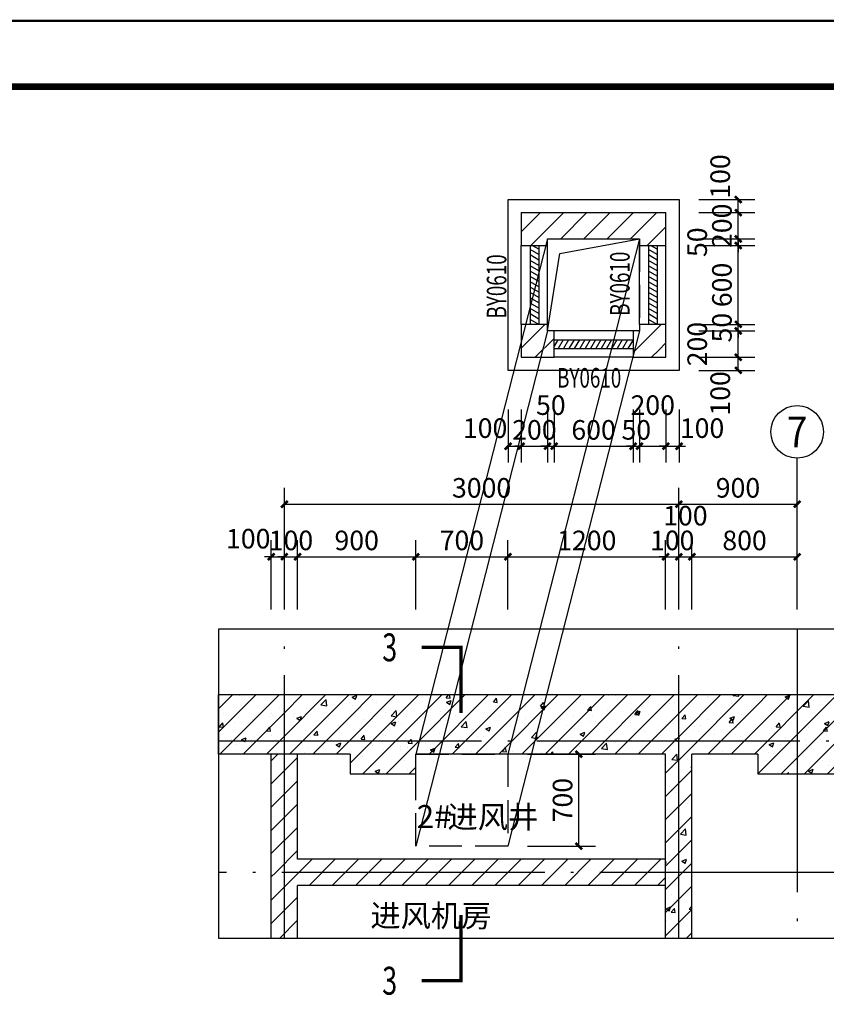
# Model space of a CAD drawing. Extents: x -425940 to 655905, y -75268 to 294065.
# Drawn here: x 526076 to 532211, y 117872 to 125362 of the extents above; entities that cross this region are included whole.
import ezdxf
from ezdxf.enums import TextEntityAlignment as Align

# ---------------------------------------------------------------- set-up
doc = ezdxf.new("R2010")
doc.units = 0
doc.header["$LTSCALE"] = 1000
doc.header["$MEASUREMENT"] = 0
doc.linetypes.add('DASH', pattern=[0.35, 0.25, -0.1])
doc.linetypes.add('DOTE', pattern=[2.42, 2, -0.2, 0.02, -0.2])
for name, color, linetype in [('AXIS_TEXT', 7, 'Continuous'), ('DOTE', 8, 'Continuous'), ('J-尺寸', 93, 'Continuous'), ('J-影线', 252, 'Continuous'), ('J-柱子', 2, 'Continuous'), ('J-符号', 3, 'Continuous'), ('J-说明', 7, 'Continuous'), ('J-轴标', 3, 'Continuous'), ('J-轴网', 251, 'DOTE'), ('J-轴网-文字', 7, 'Continuous'), ('PUB_DIM', 3, 'Continuous'), ('PUB_HATCH', 8, 'Continuous'), ('PUB_TEXT', 7, 'Continuous'), ('WALL', 2, 'Continuous'), ('WINDOW', 4, 'Continuous'), ('WINDOW_TEXT', 7, 'Continuous')]:
    doc.layers.add(name, color=color, linetype=linetype)
doc.styles.add('_TCH_AXIS', font='COMPLEX', dxfattribs={"bigfont": 'GBCBIG'})
doc.styles.add('_TCH_DIM_T3', font='SIMPLEX', dxfattribs={"width": 0.705882, "bigfont": 'GBCBIG'})
doc.styles.add('_TCH_LABEL', font='COMPLEX', dxfattribs={"bigfont": 'GBCBIG'})
doc.styles.add('_TCH_WINDOW', font='SIMPLEX', dxfattribs={"height": 3.5, "bigfont": 'GBCBIG'})
doc.styles.add('COMPLEX', font='COMPLEX')
doc.styles.get("Standard").update_dxf_attribs({"font": 'gbenor.shx', "bigfont": 'gbcbig.shx'})
doc.dimstyles.new('_TCH_ARCH&&50', dxfattribs={"dimtxt": 148.75, "dimasz": 50, "dimexe": 125, "dimexo": 150, "dimgap": 50, "dimtad": 1, "dimdec": 0, "dimzin": 0, "dimdsep": 46, "dimtxsty": '_TCH_DIM_T3', "dimblk": 'ARCHTICK', "dimcen": 0.09, "dimclrt": 7, "dimazin": 2, "dimtfac": 1, "dimtdec": 0, "dimtix": 1, "dimtmove": 2, "dimatfit": 3, "dimfxl": 1, "dimtolj": 1, "dimtzin": 0, "dimarcsym": 0})
pattern_1 = [(45, (0, 89.76), (-88.388383, 88.388383), [])]
pattern_2 = [(45, (0, 0), (-88.388348, 88.388348), []), (50, (0, 0), (358.63009, -31.37607), [37.5, -412.5]), (355, (0, 0), (-69.37567, 376.09607), [30, -330]), (100.4514, (29.9, -2.6), (289.2547, 344.71977), [31.8701, -350.57106]), (46.1842, (0, 100), (533.62052, -82.7595), [56.25, -618.75]), (96.6356, (44.47, 93.1), (467.33135, 487.05894), [47.80514, -525.8565]), (351.1842, (0, 100), (467.331, 487.0593), [45, -495]), (21, (50, 75), (298.45353, -201.30945), [37.5, -412.5]), (326, (50, 75), (121.65767, 362.57502), [30, -330]), (71.4514, (74.87, 58.22), (420.11131, 161.26525), [31.8701, -350.57106]), (37.5, (0, 0), (6.079928, 166.446927), [0, -326, 0, -335, 0, -331.25]), (7.5, (0, 0), (131.53477, 197.205856), [0, -191, 0, -318.5, 0, -126.25]), (327.5, (-111.5, 0), (266.911218, -11.277436), [0, -125, 0, -390, 0, -517.5]), (317.5, (-161.5, 0), (291.59308, 50.05249), [0, -162.5, 0, -259, 0, -367.5])]

# ---------------------------------------------------------------- blocks, each defined once
blk = doc.blocks.new('_ArchTick')
at = {"color": 0, "linetype": 'ByBlock', "const_width": 0.4}
blk.add_lwpolyline([(-0.5, -0.5), (0.5, 0.5)], dxfattribs=at)
blk = doc.blocks.new('*D460')
at = {"layer": 'Defpoints', "color": 0, "transparency": 16777216}
for p in [(529791, 122547.1), (529891, 122547.1), (529891, 122117.2)]:
    blk.add_point(p, dxfattribs=at)
at = {"layer": 'PUB_DIM', "color": 0, "lineweight": -2, "transparency": 16777216}
for p, q in [((529791, 122397.1), (529791, 121992.2)), ((529891, 122397.1), (529891, 121992.2)), ((529791, 122117.2), (529891, 122117.2))]:
    blk.add_line(p, q, dxfattribs=at)
at = {"layer": 'PUB_DIM', "color": 0, "lineweight": -2, "transparency": 16777216, "xscale": 50, "yscale": 50, "zscale": 50, "rotation": 180}
blk.add_blockref('_ArchTick', (529791, 122117.2), dxfattribs=at)
at = {"layer": 'PUB_DIM', "color": 0, "lineweight": -2, "transparency": 16777216, "xscale": 50, "yscale": 50, "zscale": 50}
blk.add_blockref('_ArchTick', (529891, 122117.2), dxfattribs=at)
at = {"layer": 'PUB_DIM', "color": 7, "transparency": 16777216, "insert": (529616, 122254.7), "char_height": 148.75, "attachment_point": 5, "style": '_TCH_DIM_T3'}
blk.add_mtext('\\A1;100', dxfattribs=at)
blk = doc.blocks.new('*D461')
at = {"layer": 'Defpoints', "color": 0, "transparency": 16777216}
for p in [(529891, 122547.1), (530091, 122547.1), (530091, 122117.2)]:
    blk.add_point(p, dxfattribs=at)
at = {"layer": 'PUB_DIM', "color": 0, "lineweight": -2, "transparency": 16777216}
for p, q in [((529891, 122397.1), (529891, 121992.2)), ((530091, 122397.1), (530091, 121992.2)), ((529891, 122117.2), (529841, 122117.2)), ((529891, 122117.2), (530091, 122117.2)), ((530091, 122117.2), (530141, 122117.2))]:
    blk.add_line(p, q, dxfattribs=at)
at = {"layer": 'PUB_DIM', "color": 0, "lineweight": -2, "transparency": 16777216, "xscale": 50, "yscale": 50, "zscale": 50}
blk.add_blockref('_ArchTick', (529891, 122117.2), dxfattribs=at)
at = {"layer": 'PUB_DIM', "color": 0, "lineweight": -2, "transparency": 16777216, "xscale": 50, "yscale": 50, "zscale": 50, "rotation": 180}
blk.add_blockref('_ArchTick', (530091, 122117.2), dxfattribs=at)
at = {"layer": 'PUB_DIM', "color": 7, "transparency": 16777216, "insert": (529991, 122241.6), "char_height": 148.75, "attachment_point": 5, "style": '_TCH_DIM_T3'}
blk.add_mtext('\\A1;200', dxfattribs=at)
blk = doc.blocks.new('*D462')
at = {"layer": 'Defpoints', "color": 0, "transparency": 16777216}
for p in [(530091, 122547.1), (530141, 122547.1), (530141, 122117.2)]:
    blk.add_point(p, dxfattribs=at)
at = {"layer": 'PUB_DIM', "color": 0, "lineweight": -2, "transparency": 16777216}
for p, q in [((530091, 122397.1), (530091, 121992.2)), ((530141, 122397.1), (530141, 121992.2)), ((530091, 122117.2), (530041, 122117.2)), ((530091, 122117.2), (530141, 122117.2)), ((530141, 122117.2), (530191, 122117.2))]:
    blk.add_line(p, q, dxfattribs=at)
at = {"layer": 'PUB_DIM', "color": 0, "lineweight": -2, "transparency": 16777216, "xscale": 50, "yscale": 50, "zscale": 50}
blk.add_blockref('_ArchTick', (530091, 122117.2), dxfattribs=at)
at = {"layer": 'PUB_DIM', "color": 0, "lineweight": -2, "transparency": 16777216, "xscale": 50, "yscale": 50, "zscale": 50, "rotation": 180}
blk.add_blockref('_ArchTick', (530141, 122117.2), dxfattribs=at)
at = {"layer": 'PUB_DIM', "color": 7, "transparency": 16777216, "insert": (530116, 122429.7), "char_height": 148.75, "attachment_point": 5, "style": '_TCH_DIM_T3'}
blk.add_mtext('\\A1;50', dxfattribs=at)
blk = doc.blocks.new('*D463')
at = {"layer": 'Defpoints', "color": 0, "transparency": 16777216}
for p in [(530141, 122547.1), (530741, 122547.1), (530741, 122117.2)]:
    blk.add_point(p, dxfattribs=at)
at = {"layer": 'PUB_DIM', "color": 0, "lineweight": -2, "transparency": 16777216}
for p, q in [((530141, 122397.1), (530141, 121992.2)), ((530741, 122397.1), (530741, 121992.2)), ((530141, 122117.2), (530741, 122117.2))]:
    blk.add_line(p, q, dxfattribs=at)
at = {"layer": 'PUB_DIM', "color": 0, "lineweight": -2, "transparency": 16777216, "xscale": 50, "yscale": 50, "zscale": 50, "rotation": 180}
blk.add_blockref('_ArchTick', (530141, 122117.2), dxfattribs=at)
at = {"layer": 'PUB_DIM', "color": 0, "lineweight": -2, "transparency": 16777216, "xscale": 50, "yscale": 50, "zscale": 50}
blk.add_blockref('_ArchTick', (530741, 122117.2), dxfattribs=at)
at = {"layer": 'PUB_DIM', "color": 7, "transparency": 16777216, "insert": (530441, 122241.6), "char_height": 148.75, "attachment_point": 5, "style": '_TCH_DIM_T3'}
blk.add_mtext('\\A1;600', dxfattribs=at)
blk = doc.blocks.new('*D464')
at = {"layer": 'Defpoints', "color": 0, "transparency": 16777216}
for p in [(530741, 122547.1), (530791, 122547.1), (530791, 122117.2)]:
    blk.add_point(p, dxfattribs=at)
at = {"layer": 'PUB_DIM', "color": 0, "lineweight": -2, "transparency": 16777216}
for p, q in [((530741, 122397.1), (530741, 121992.2)), ((530791, 122397.1), (530791, 121992.2)), ((530741, 122117.2), (530691, 122117.2)), ((530741, 122117.2), (530791, 122117.2)), ((530791, 122117.2), (530841, 122117.2))]:
    blk.add_line(p, q, dxfattribs=at)
at = {"layer": 'PUB_DIM', "color": 0, "lineweight": -2, "transparency": 16777216, "xscale": 50, "yscale": 50, "zscale": 50}
blk.add_blockref('_ArchTick', (530741, 122117.2), dxfattribs=at)
at = {"layer": 'PUB_DIM', "color": 0, "lineweight": -2, "transparency": 16777216, "xscale": 50, "yscale": 50, "zscale": 50, "rotation": 180}
blk.add_blockref('_ArchTick', (530791, 122117.2), dxfattribs=at)
at = {"layer": 'PUB_DIM', "color": 7, "transparency": 16777216, "insert": (530766, 122241.6), "char_height": 148.75, "attachment_point": 5, "style": '_TCH_DIM_T3'}
blk.add_mtext('\\A1;50', dxfattribs=at)
blk = doc.blocks.new('*D465')
at = {"layer": 'Defpoints', "color": 0, "transparency": 16777216}
for p in [(530791, 122547.1), (530991, 122547.1), (530991, 122117.2)]:
    blk.add_point(p, dxfattribs=at)
at = {"layer": 'PUB_DIM', "color": 0, "lineweight": -2, "transparency": 16777216}
for p, q in [((530791, 122397.1), (530791, 121992.2)), ((530991, 122397.1), (530991, 121992.2)), ((530791, 122117.2), (530991, 122117.2))]:
    blk.add_line(p, q, dxfattribs=at)
at = {"layer": 'PUB_DIM', "color": 0, "lineweight": -2, "transparency": 16777216, "xscale": 50, "yscale": 50, "zscale": 50, "rotation": 180}
blk.add_blockref('_ArchTick', (530791, 122117.2), dxfattribs=at)
at = {"layer": 'PUB_DIM', "color": 0, "lineweight": -2, "transparency": 16777216, "xscale": 50, "yscale": 50, "zscale": 50}
blk.add_blockref('_ArchTick', (530991, 122117.2), dxfattribs=at)
at = {"layer": 'PUB_DIM', "color": 7, "transparency": 16777216, "insert": (530891, 122429.7), "char_height": 148.75, "attachment_point": 5, "style": '_TCH_DIM_T3'}
blk.add_mtext('\\A1;200', dxfattribs=at)
blk = doc.blocks.new('*D466')
at = {"layer": 'Defpoints', "color": 0, "transparency": 16777216}
for p in [(530991, 122547.1), (531091, 122547.1), (531091, 122117.2)]:
    blk.add_point(p, dxfattribs=at)
at = {"layer": 'PUB_DIM', "color": 0, "lineweight": -2, "transparency": 16777216}
for p, q in [((530991, 122397.1), (530991, 121992.2)), ((531091, 122397.1), (531091, 121992.2)), ((530991, 122117.2), (530941, 122117.2)), ((530991, 122117.2), (531091, 122117.2)), ((531091, 122117.2), (531141, 122117.2))]:
    blk.add_line(p, q, dxfattribs=at)
at = {"layer": 'PUB_DIM', "color": 0, "lineweight": -2, "transparency": 16777216, "xscale": 50, "yscale": 50, "zscale": 50}
blk.add_blockref('_ArchTick', (530991, 122117.2), dxfattribs=at)
at = {"layer": 'PUB_DIM', "color": 0, "lineweight": -2, "transparency": 16777216, "xscale": 50, "yscale": 50, "zscale": 50, "rotation": 180}
blk.add_blockref('_ArchTick', (531091, 122117.2), dxfattribs=at)
at = {"layer": 'PUB_DIM', "color": 7, "transparency": 16777216, "insert": (531266, 122254.7), "char_height": 148.75, "attachment_point": 5, "style": '_TCH_DIM_T3'}
blk.add_mtext('\\A1;100', dxfattribs=at)
blk = doc.blocks.new('*D467')
at = {"layer": 'Defpoints', "color": 0, "transparency": 16777216}
for p in [(531091, 123994), (531541.6, 123994), (531091, 123894)]:
    blk.add_point(p, dxfattribs=at)
at = {"layer": 'PUB_DIM', "color": 0, "lineweight": -2, "transparency": 16777216}
for p, q in [((531241, 123994), (531666.6, 123994)), ((531541.6, 123894), (531541.6, 123994)), ((531241, 123894), (531666.6, 123894))]:
    blk.add_line(p, q, dxfattribs=at)
at = {"layer": 'PUB_DIM', "color": 0, "lineweight": -2, "transparency": 16777216, "xscale": 50, "yscale": 50, "zscale": 50}
for p, rotation in [((531541.6, 123994), 90), ((531541.6, 123894), 270)]:
    blk.add_blockref('_ArchTick', p, dxfattribs=dict(at, rotation=rotation))
at = {"layer": 'PUB_DIM', "color": 7, "transparency": 16777216, "insert": (531404.1, 124169), "char_height": 148.75, "attachment_point": 5, "rotation": 90, "style": '_TCH_DIM_T3'}
blk.add_mtext('\\A1;100', dxfattribs=at)
blk = doc.blocks.new('*D468')
at = {"layer": 'Defpoints', "color": 0, "transparency": 16777216}
for p in [(531091, 123894), (531541.6, 123894), (531091, 123694)]:
    blk.add_point(p, dxfattribs=at)
at = {"layer": 'PUB_DIM', "color": 0, "lineweight": -2, "transparency": 16777216}
for p, q in [((531241, 123894), (531666.6, 123894)), ((531541.6, 123894), (531541.6, 123944)), ((531541.6, 123694), (531541.6, 123894)), ((531241, 123694), (531666.6, 123694)), ((531541.6, 123694), (531541.6, 123644))]:
    blk.add_line(p, q, dxfattribs=at)
at = {"layer": 'PUB_DIM', "color": 0, "lineweight": -2, "transparency": 16777216, "xscale": 50, "yscale": 50, "zscale": 50}
for p, rotation in [((531541.6, 123894), 270), ((531541.6, 123694), 90)]:
    blk.add_blockref('_ArchTick', p, dxfattribs=dict(at, rotation=rotation))
at = {"layer": 'PUB_DIM', "color": 7, "transparency": 16777216, "insert": (531417.2, 123794), "char_height": 148.75, "attachment_point": 5, "rotation": 90, "style": '_TCH_DIM_T3'}
blk.add_mtext('\\A1;200', dxfattribs=at)
blk = doc.blocks.new('*D469')
at = {"layer": 'Defpoints', "color": 0, "transparency": 16777216}
for p in [(531091, 123694), (531541.6, 123694), (531091, 123644)]:
    blk.add_point(p, dxfattribs=at)
at = {"layer": 'PUB_DIM', "color": 0, "lineweight": -2, "transparency": 16777216}
for p, q in [((531541.6, 123694), (531541.6, 123744)), ((531241, 123694), (531666.6, 123694)), ((531541.6, 123644), (531541.6, 123694)), ((531241, 123644), (531666.6, 123644)), ((531541.6, 123644), (531541.6, 123594))]:
    blk.add_line(p, q, dxfattribs=at)
at = {"layer": 'PUB_DIM', "color": 0, "lineweight": -2, "transparency": 16777216, "xscale": 50, "yscale": 50, "zscale": 50}
for p, rotation in [((531541.6, 123694), 270), ((531541.6, 123644), 90)]:
    blk.add_blockref('_ArchTick', p, dxfattribs=dict(at, rotation=rotation))
at = {"layer": 'PUB_DIM', "color": 7, "transparency": 16777216, "insert": (531229.1, 123669), "char_height": 148.75, "attachment_point": 5, "rotation": 90, "style": '_TCH_DIM_T3'}
blk.add_mtext('\\A1;50', dxfattribs=at)
blk = doc.blocks.new('*D470')
at = {"layer": 'Defpoints', "color": 0, "transparency": 16777216}
for p in [(531091, 123644), (531541.6, 123644), (531091, 123044)]:
    blk.add_point(p, dxfattribs=at)
at = {"layer": 'PUB_DIM', "color": 0, "lineweight": -2, "transparency": 16777216}
for p, q in [((531241, 123644), (531666.6, 123644)), ((531541.6, 123044), (531541.6, 123644)), ((531241, 123044), (531666.6, 123044))]:
    blk.add_line(p, q, dxfattribs=at)
at = {"layer": 'PUB_DIM', "color": 0, "lineweight": -2, "transparency": 16777216, "xscale": 50, "yscale": 50, "zscale": 50}
for p, rotation in [((531541.6, 123644), 90), ((531541.6, 123044), 270)]:
    blk.add_blockref('_ArchTick', p, dxfattribs=dict(at, rotation=rotation))
at = {"layer": 'PUB_DIM', "color": 7, "transparency": 16777216, "insert": (531417.2, 123344), "char_height": 148.75, "attachment_point": 5, "rotation": 90, "style": '_TCH_DIM_T3'}
blk.add_mtext('\\A1;600', dxfattribs=at)
blk = doc.blocks.new('*D471')
at = {"layer": 'Defpoints', "color": 0, "transparency": 16777216}
for p in [(531091, 123044), (531091, 122994), (531541.6, 123044)]:
    blk.add_point(p, dxfattribs=at)
at = {"layer": 'PUB_DIM', "color": 0, "lineweight": -2, "transparency": 16777216}
for p, q in [((531541.6, 123044), (531541.6, 123094)), ((531241, 123044), (531666.6, 123044)), ((531241, 122994), (531666.6, 122994)), ((531541.6, 122994), (531541.6, 123044)), ((531541.6, 122994), (531541.6, 122944))]:
    blk.add_line(p, q, dxfattribs=at)
at = {"layer": 'PUB_DIM', "color": 0, "lineweight": -2, "transparency": 16777216, "xscale": 50, "yscale": 50, "zscale": 50}
for p, rotation in [((531541.6, 123044), 270), ((531541.6, 122994), 90)]:
    blk.add_blockref('_ArchTick', p, dxfattribs=dict(at, rotation=rotation))
at = {"layer": 'PUB_DIM', "color": 7, "transparency": 16777216, "insert": (531417.2, 123019), "char_height": 148.75, "attachment_point": 5, "rotation": 90, "style": '_TCH_DIM_T3'}
blk.add_mtext('\\A1;50', dxfattribs=at)
blk = doc.blocks.new('*D472')
at = {"layer": 'Defpoints', "color": 0, "transparency": 16777216}
for p in [(531091, 122994), (531541.6, 122994), (531091, 122794)]:
    blk.add_point(p, dxfattribs=at)
at = {"layer": 'PUB_DIM', "color": 0, "lineweight": -2, "transparency": 16777216}
for p, q in [((531241, 122994), (531666.6, 122994)), ((531541.6, 122794), (531541.6, 122994)), ((531241, 122794), (531666.6, 122794))]:
    blk.add_line(p, q, dxfattribs=at)
at = {"layer": 'PUB_DIM', "color": 0, "lineweight": -2, "transparency": 16777216, "xscale": 50, "yscale": 50, "zscale": 50}
for p, rotation in [((531541.6, 122994), 90), ((531541.6, 122794), 270)]:
    blk.add_blockref('_ArchTick', p, dxfattribs=dict(at, rotation=rotation))
at = {"layer": 'PUB_DIM', "color": 7, "transparency": 16777216, "insert": (531229.1, 122894), "char_height": 148.75, "attachment_point": 5, "rotation": 90, "style": '_TCH_DIM_T3'}
blk.add_mtext('\\A1;200', dxfattribs=at)
blk = doc.blocks.new('*D473')
at = {"layer": 'Defpoints', "color": 0, "transparency": 16777216}
for p in [(531091, 122794), (531541.6, 122794), (531091, 122694)]:
    blk.add_point(p, dxfattribs=at)
at = {"layer": 'PUB_DIM', "color": 0, "lineweight": -2, "transparency": 16777216}
for p, q in [((531241, 122794), (531666.6, 122794)), ((531541.6, 122694), (531541.6, 122794)), ((531241, 122694), (531666.6, 122694))]:
    blk.add_line(p, q, dxfattribs=at)
at = {"layer": 'PUB_DIM', "color": 0, "lineweight": -2, "transparency": 16777216, "xscale": 50, "yscale": 50, "zscale": 50}
for p, rotation in [((531541.6, 122794), 90), ((531541.6, 122694), 270)]:
    blk.add_blockref('_ArchTick', p, dxfattribs=dict(at, rotation=rotation))
at = {"layer": 'PUB_DIM', "color": 7, "transparency": 16777216, "insert": (531404.1, 122519), "char_height": 148.75, "attachment_point": 5, "rotation": 90, "style": '_TCH_DIM_T3'}
blk.add_mtext('\\A1;100', dxfattribs=at)
blk = doc.blocks.new('*D474')
at = {"layer": 'Defpoints', "color": 0, "transparency": 16777216}
for p in [(529789.3, 119774.7), (530329.6, 119774.7), (529789.3, 119074.7)]:
    blk.add_point(p, dxfattribs=at)
at = {"layer": 'J-尺寸', "color": 0, "lineweight": -2, "transparency": 16777216}
for p, q in [((529939.3, 119774.7), (530454.6, 119774.7)), ((530329.6, 119074.7), (530329.6, 119774.7)), ((529939.3, 119074.7), (530454.6, 119074.7))]:
    blk.add_line(p, q, dxfattribs=at)
at = {"layer": 'J-尺寸', "color": 0, "lineweight": -2, "transparency": 16777216, "xscale": 50, "yscale": 50, "zscale": 50}
for p, rotation in [((530329.6, 119774.7), 90), ((530329.6, 119074.7), 270)]:
    blk.add_blockref('_ArchTick', p, dxfattribs=dict(at, rotation=rotation))
at = {"layer": 'J-尺寸', "color": 7, "transparency": 16777216, "insert": (530205.2, 119424.7), "char_height": 148.75, "attachment_point": 5, "rotation": 90, "style": '_TCH_DIM_T3'}
blk.add_mtext('\\A1;700', dxfattribs=at)
blk = doc.blocks.new('*D480')
at = {"layer": 'Defpoints', "color": 0, "transparency": 16777216}
for p in [(531089.3, 121676.2), (528089.3, 121124.7), (531089.3, 121124.7)]:
    blk.add_point(p, dxfattribs=at)
at = {"layer": 'J-尺寸', "color": 0, "lineweight": -2, "transparency": 16777216}
for p, q in [((528089.3, 121274.7), (528089.3, 121801.2)), ((531089.3, 121274.7), (531089.3, 121801.2)), ((528089.3, 121676.2), (531089.3, 121676.2))]:
    blk.add_line(p, q, dxfattribs=at)
at = {"layer": 'J-尺寸', "color": 0, "lineweight": -2, "transparency": 16777216, "xscale": 50, "yscale": 50, "zscale": 50, "rotation": 180}
blk.add_blockref('_ArchTick', (528089.3, 121676.2), dxfattribs=at)
at = {"layer": 'J-尺寸', "color": 0, "lineweight": -2, "transparency": 16777216, "xscale": 50, "yscale": 50, "zscale": 50}
blk.add_blockref('_ArchTick', (531089.3, 121676.2), dxfattribs=at)
at = {"layer": 'J-尺寸', "color": 7, "transparency": 16777216, "insert": (529589.3, 121800.5), "char_height": 148.75, "attachment_point": 5, "style": '_TCH_DIM_T3'}
blk.add_mtext('\\A1;3000', dxfattribs=at)
blk = doc.blocks.new('*D481')
at = {"layer": 'Defpoints', "color": 0, "transparency": 16777216}
for p in [(531989.3, 121676.2), (531089.3, 121124.7), (531989.3, 121124.7)]:
    blk.add_point(p, dxfattribs=at)
at = {"layer": 'J-尺寸', "color": 0, "lineweight": -2, "transparency": 16777216}
for p, q in [((531089.3, 121274.7), (531089.3, 121801.2)), ((531989.3, 121274.7), (531989.3, 121801.2)), ((531089.3, 121676.2), (531989.3, 121676.2))]:
    blk.add_line(p, q, dxfattribs=at)
at = {"layer": 'J-尺寸', "color": 0, "lineweight": -2, "transparency": 16777216, "xscale": 50, "yscale": 50, "zscale": 50, "rotation": 180}
blk.add_blockref('_ArchTick', (531089.3, 121676.2), dxfattribs=at)
at = {"layer": 'J-尺寸', "color": 0, "lineweight": -2, "transparency": 16777216, "xscale": 50, "yscale": 50, "zscale": 50}
blk.add_blockref('_ArchTick', (531989.3, 121676.2), dxfattribs=at)
at = {"layer": 'J-尺寸', "color": 7, "transparency": 16777216, "insert": (531539.3, 121800.5), "char_height": 148.75, "attachment_point": 5, "style": '_TCH_DIM_T3'}
blk.add_mtext('\\A1;900', dxfattribs=at)
blk = doc.blocks.new('*D482')
at = {"layer": 'Defpoints', "color": 0, "transparency": 16777216}
for p in [(528089.3, 121276.2), (527989.3, 120724.7), (528089.3, 120724.7)]:
    blk.add_point(p, dxfattribs=at)
at = {"layer": 'J-尺寸', "color": 0, "lineweight": -2, "transparency": 16777216}
for p, q in [((527989.3, 120874.7), (527989.3, 121401.2)), ((528089.3, 120874.7), (528089.3, 121401.2)), ((527989.3, 121276.2), (527939.3, 121276.2)), ((527989.3, 121276.2), (528089.3, 121276.2)), ((528089.3, 121276.2), (528139.3, 121276.2))]:
    blk.add_line(p, q, dxfattribs=at)
at = {"layer": 'J-尺寸', "color": 0, "lineweight": -2, "transparency": 16777216, "xscale": 50, "yscale": 50, "zscale": 50}
blk.add_blockref('_ArchTick', (527989.3, 121276.2), dxfattribs=at)
at = {"layer": 'J-尺寸', "color": 0, "lineweight": -2, "transparency": 16777216, "xscale": 50, "yscale": 50, "zscale": 50, "rotation": 180}
blk.add_blockref('_ArchTick', (528089.3, 121276.2), dxfattribs=at)
at = {"layer": 'J-尺寸', "color": 7, "transparency": 16777216, "insert": (527814.3, 121413.7), "char_height": 148.75, "attachment_point": 5, "style": '_TCH_DIM_T3'}
blk.add_mtext('\\A1;100', dxfattribs=at)
blk = doc.blocks.new('*D483')
at = {"layer": 'Defpoints', "color": 0, "transparency": 16777216}
for p in [(528189.3, 121276.2), (528089.3, 120724.7), (528189.3, 120724.7)]:
    blk.add_point(p, dxfattribs=at)
at = {"layer": 'J-尺寸', "color": 0, "lineweight": -2, "transparency": 16777216}
for p, q in [((528089.3, 120874.7), (528089.3, 121401.2)), ((528189.3, 120874.7), (528189.3, 121401.2)), ((528089.3, 121276.2), (528039.3, 121276.2)), ((528089.3, 121276.2), (528189.3, 121276.2)), ((528189.3, 121276.2), (528239.3, 121276.2))]:
    blk.add_line(p, q, dxfattribs=at)
at = {"layer": 'J-尺寸', "color": 0, "lineweight": -2, "transparency": 16777216, "xscale": 50, "yscale": 50, "zscale": 50}
blk.add_blockref('_ArchTick', (528089.3, 121276.2), dxfattribs=at)
at = {"layer": 'J-尺寸', "color": 0, "lineweight": -2, "transparency": 16777216, "xscale": 50, "yscale": 50, "zscale": 50, "rotation": 180}
blk.add_blockref('_ArchTick', (528189.3, 121276.2), dxfattribs=at)
at = {"layer": 'J-尺寸', "color": 7, "transparency": 16777216, "insert": (528139.3, 121400.5), "char_height": 148.75, "attachment_point": 5, "style": '_TCH_DIM_T3'}
blk.add_mtext('\\A1;100', dxfattribs=at)
blk = doc.blocks.new('*D484')
at = {"layer": 'Defpoints', "color": 0, "transparency": 16777216}
for p in [(529089.3, 121276.2), (528189.3, 120724.7), (529089.3, 120724.7)]:
    blk.add_point(p, dxfattribs=at)
at = {"layer": 'J-尺寸', "color": 0, "lineweight": -2, "transparency": 16777216}
for p, q in [((528189.3, 120874.7), (528189.3, 121401.2)), ((529089.3, 120874.7), (529089.3, 121401.2)), ((528189.3, 121276.2), (529089.3, 121276.2))]:
    blk.add_line(p, q, dxfattribs=at)
at = {"layer": 'J-尺寸', "color": 0, "lineweight": -2, "transparency": 16777216, "xscale": 50, "yscale": 50, "zscale": 50, "rotation": 180}
blk.add_blockref('_ArchTick', (528189.3, 121276.2), dxfattribs=at)
at = {"layer": 'J-尺寸', "color": 0, "lineweight": -2, "transparency": 16777216, "xscale": 50, "yscale": 50, "zscale": 50}
blk.add_blockref('_ArchTick', (529089.3, 121276.2), dxfattribs=at)
at = {"layer": 'J-尺寸', "color": 7, "transparency": 16777216, "insert": (528639.3, 121400.5), "char_height": 148.75, "attachment_point": 5, "style": '_TCH_DIM_T3'}
blk.add_mtext('\\A1;900', dxfattribs=at)
blk = doc.blocks.new('*D485')
at = {"layer": 'Defpoints', "color": 0, "transparency": 16777216}
for p in [(529789.3, 121276.2), (529089.3, 120724.7), (529789.3, 120724.7)]:
    blk.add_point(p, dxfattribs=at)
at = {"layer": 'J-尺寸', "color": 0, "lineweight": -2, "transparency": 16777216}
for p, q in [((529089.3, 120874.7), (529089.3, 121401.2)), ((529789.3, 120874.7), (529789.3, 121401.2)), ((529089.3, 121276.2), (529789.3, 121276.2))]:
    blk.add_line(p, q, dxfattribs=at)
at = {"layer": 'J-尺寸', "color": 0, "lineweight": -2, "transparency": 16777216, "xscale": 50, "yscale": 50, "zscale": 50, "rotation": 180}
blk.add_blockref('_ArchTick', (529089.3, 121276.2), dxfattribs=at)
at = {"layer": 'J-尺寸', "color": 0, "lineweight": -2, "transparency": 16777216, "xscale": 50, "yscale": 50, "zscale": 50}
blk.add_blockref('_ArchTick', (529789.3, 121276.2), dxfattribs=at)
at = {"layer": 'J-尺寸', "color": 7, "transparency": 16777216, "insert": (529439.3, 121400.5), "char_height": 148.75, "attachment_point": 5, "style": '_TCH_DIM_T3'}
blk.add_mtext('\\A1;700', dxfattribs=at)
blk = doc.blocks.new('*D486')
at = {"layer": 'Defpoints', "color": 0, "transparency": 16777216}
for p in [(530989.3, 121276.2), (529789.3, 120724.7), (530989.3, 120724.7)]:
    blk.add_point(p, dxfattribs=at)
at = {"layer": 'J-尺寸', "color": 0, "lineweight": -2, "transparency": 16777216}
for p, q in [((529789.3, 120874.7), (529789.3, 121401.2)), ((530989.3, 120874.7), (530989.3, 121401.2)), ((529789.3, 121276.2), (530989.3, 121276.2))]:
    blk.add_line(p, q, dxfattribs=at)
at = {"layer": 'J-尺寸', "color": 0, "lineweight": -2, "transparency": 16777216, "xscale": 50, "yscale": 50, "zscale": 50, "rotation": 180}
blk.add_blockref('_ArchTick', (529789.3, 121276.2), dxfattribs=at)
at = {"layer": 'J-尺寸', "color": 0, "lineweight": -2, "transparency": 16777216, "xscale": 50, "yscale": 50, "zscale": 50}
blk.add_blockref('_ArchTick', (530989.3, 121276.2), dxfattribs=at)
at = {"layer": 'J-尺寸', "color": 7, "transparency": 16777216, "insert": (530389.3, 121400.5), "char_height": 148.75, "attachment_point": 5, "style": '_TCH_DIM_T3'}
blk.add_mtext('\\A1;1200', dxfattribs=at)
blk = doc.blocks.new('*D487')
at = {"layer": 'Defpoints', "color": 0, "transparency": 16777216}
for p in [(531089.3, 121276.2), (530989.3, 120724.7), (531089.3, 120724.7)]:
    blk.add_point(p, dxfattribs=at)
at = {"layer": 'J-尺寸', "color": 0, "lineweight": -2, "transparency": 16777216}
for p, q in [((530989.3, 120874.7), (530989.3, 121401.2)), ((531089.3, 120874.7), (531089.3, 121401.2)), ((530989.3, 121276.2), (530939.3, 121276.2)), ((530989.3, 121276.2), (531089.3, 121276.2)), ((531089.3, 121276.2), (531139.3, 121276.2))]:
    blk.add_line(p, q, dxfattribs=at)
at = {"layer": 'J-尺寸', "color": 0, "lineweight": -2, "transparency": 16777216, "xscale": 50, "yscale": 50, "zscale": 50}
blk.add_blockref('_ArchTick', (530989.3, 121276.2), dxfattribs=at)
at = {"layer": 'J-尺寸', "color": 0, "lineweight": -2, "transparency": 16777216, "xscale": 50, "yscale": 50, "zscale": 50, "rotation": 180}
blk.add_blockref('_ArchTick', (531089.3, 121276.2), dxfattribs=at)
at = {"layer": 'J-尺寸', "color": 7, "transparency": 16777216, "insert": (531039.3, 121400.5), "char_height": 148.75, "attachment_point": 5, "style": '_TCH_DIM_T3'}
blk.add_mtext('\\A1;100', dxfattribs=at)
blk = doc.blocks.new('*D488')
at = {"layer": 'Defpoints', "color": 0, "transparency": 16777216}
for p in [(531189.3, 121276.2), (531089.3, 120724.7), (531189.3, 120724.7)]:
    blk.add_point(p, dxfattribs=at)
at = {"layer": 'J-尺寸', "color": 0, "lineweight": -2, "transparency": 16777216}
for p, q in [((531089.3, 120874.7), (531089.3, 121401.2)), ((531189.3, 120874.7), (531189.3, 121401.2)), ((531089.3, 121276.2), (531189.3, 121276.2))]:
    blk.add_line(p, q, dxfattribs=at)
at = {"layer": 'J-尺寸', "color": 0, "lineweight": -2, "transparency": 16777216, "xscale": 50, "yscale": 50, "zscale": 50, "rotation": 180}
blk.add_blockref('_ArchTick', (531089.3, 121276.2), dxfattribs=at)
at = {"layer": 'J-尺寸', "color": 0, "lineweight": -2, "transparency": 16777216, "xscale": 50, "yscale": 50, "zscale": 50}
blk.add_blockref('_ArchTick', (531189.3, 121276.2), dxfattribs=at)
at = {"layer": 'J-尺寸', "color": 7, "transparency": 16777216, "insert": (531139.3, 121588.7), "char_height": 148.75, "attachment_point": 5, "style": '_TCH_DIM_T3'}
blk.add_mtext('\\A1;100', dxfattribs=at)
blk = doc.blocks.new('*D489')
at = {"layer": 'Defpoints', "color": 0, "transparency": 16777216}
for p in [(531989.3, 121276.2), (531189.3, 120724.7), (531989.3, 120724.7)]:
    blk.add_point(p, dxfattribs=at)
at = {"layer": 'J-尺寸', "color": 0, "lineweight": -2, "transparency": 16777216}
for p, q in [((531189.3, 120874.7), (531189.3, 121401.2)), ((531989.3, 120874.7), (531989.3, 121401.2)), ((531189.3, 121276.2), (531989.3, 121276.2))]:
    blk.add_line(p, q, dxfattribs=at)
at = {"layer": 'J-尺寸', "color": 0, "lineweight": -2, "transparency": 16777216, "xscale": 50, "yscale": 50, "zscale": 50, "rotation": 180}
blk.add_blockref('_ArchTick', (531189.3, 121276.2), dxfattribs=at)
at = {"layer": 'J-尺寸', "color": 0, "lineweight": -2, "transparency": 16777216, "xscale": 50, "yscale": 50, "zscale": 50}
blk.add_blockref('_ArchTick', (531989.3, 121276.2), dxfattribs=at)
at = {"layer": 'J-尺寸', "color": 7, "transparency": 16777216, "insert": (531589.3, 121400.5), "char_height": 148.75, "attachment_point": 5, "style": '_TCH_DIM_T3'}
blk.add_mtext('\\A1;800', dxfattribs=at)
blk = doc.blocks.new('_AXISO')
blk.add_circle((0, 0), 0.5)
at = {"layer": 'AXIS_TEXT', "style": 'COMPLEX', "width": 1.041667}
blk.add_attdef('A', text='', height=0.56, dxfattribs=at).set_placement((-0.25, -0.28), (0.25, -0.28), align=Align.FIT)
blk = doc.blocks.new('$WINLIB2D$00000039')
at = {"color": 0}
for points in [[(-0.5, 0.5), (-0.5, -0.5)], [(0.5, 0.5), (-0.5, 0.5)], [(0.5, -0.5), (0.5, 0.5)], [(-0.5, 0.167), (0.5, 0.167)], [(-0.384, -0.167), (-0.448, 0.167)], [(-0.316, -0.167), (-0.38, 0.167)], [(-0.248, -0.167), (-0.312, 0.167)], [(-0.18, -0.167), (-0.244, 0.167)], [(-0.112, -0.167), (-0.176, 0.167)], [(-0.044, -0.167), (-0.108, 0.167)], [(0.024, -0.167), (-0.04, 0.167)], [(0.092, -0.167), (0.028, 0.167)], [(0.16, -0.167), (0.096, 0.167)], [(0.228, -0.167), (0.164, 0.167)], [(0.296, -0.167), (0.232, 0.167)], [(0.364, -0.167), (0.3, 0.167)], [(0.432, -0.167), (0.368, 0.167)], [(0.5, -0.167), (0.436, 0.167)], [(-0.452, -0.167), (-0.5, 0.084)], [(-0.5, -0.167), (0.5, -0.167)], [(0.5, -0.5), (-0.5, -0.5)]]:
    blk.add_lwpolyline(points, dxfattribs=at)
blk = doc.blocks.new('YiJIa-标准景观图框-标准图框A0-1.000')
at = {"color": 3}
for points, const_width in [([(-594.5, 420.5), (594.5, 420.5), (594.5, -420.5), (-594.5, -420.5)], 0.35), ([(-574.5, 410.5), (584.5, 410.5), (584.5, -410.5), (-574.5, -410.5)], 1)]:
    blk.add_lwpolyline(points, close=True, dxfattribs=dict(at, const_width=const_width))

msp = doc.modelspace()

# ---------------------------------------------------------------- hatches: boundary and pattern name
at = {"layer": 'J-影线'}
h = msp.add_hatch(dxfattribs=at)
h.set_pattern_fill('钢筋混凝土', color=256, scale=50, style=0)
h.set_pattern_definition(pattern_2)
h.paths.add_polyline_path([(528589.3, 120224.7), (528589.3, 119624.7), (529089.3, 119624.7), (529089.3, 120224.7)])
h = msp.add_hatch(dxfattribs=at)
h.set_pattern_fill('钢筋混凝土', color=256, scale=50, style=0)
h.set_pattern_definition(pattern_2)
h.paths.add_polyline_path([(531689.3, 120224.7), (531689.3, 119624.7), (532289.3, 119624.7), (532289.3, 120224.7)])
at = {"layer": 'PUB_HATCH'}
h = msp.add_hatch(dxfattribs=at)
h.set_pattern_fill('普通砖', color=256, scale=50, style=0)
h.set_pattern_definition(pattern_1)
h.paths.add_polyline_path([(529891, 123894), (529891, 123644), (530091, 123644), (530091, 123694)])
h = msp.add_hatch(dxfattribs=at)
h.set_pattern_fill('普通砖', color=256, scale=50, style=0)
h.set_pattern_definition(pattern_1)
h.paths.add_polyline_path([(529891, 123894), (530091, 123694), (530791, 123694), (530991, 123894)])
h = msp.add_hatch(dxfattribs=at)
h.set_pattern_fill('普通砖', color=256, scale=50, style=0)
h.set_pattern_definition(pattern_1)
h.paths.add_polyline_path([(530791, 123694), (530791, 123644), (530991, 123644), (530991, 123894)])
h = msp.add_hatch(dxfattribs=at)
h.set_pattern_fill('普通砖', color=256, scale=50, style=0)
h.set_pattern_definition(pattern_1)
h.paths.add_polyline_path([(530091, 122994), (530091, 123044), (529891, 123044), (529891, 122794)])
h = msp.add_hatch(dxfattribs=at)
h.set_pattern_fill('普通砖', color=256, scale=50, style=0)
h.set_pattern_definition(pattern_1)
h.paths.add_polyline_path([(529891, 122794), (530141, 122794), (530141, 122994), (530091, 122994)])
h = msp.add_hatch(dxfattribs=at)
h.set_pattern_fill('普通砖', color=256, scale=50, style=0)
h.set_pattern_definition(pattern_1)
h.paths.add_polyline_path([(530791, 122994), (530741, 122994), (530741, 122794), (530991, 122794)])
h = msp.add_hatch(dxfattribs=at)
h.set_pattern_fill('普通砖', color=256, scale=50, style=0)
h.set_pattern_definition(pattern_1)
h.paths.add_polyline_path([(530991, 122794), (530991, 123044), (530791, 123044), (530791, 122994)])
h = msp.add_hatch(dxfattribs=at)
h.set_pattern_fill('钢筋混凝土', color=256, scale=50, style=0)
h.set_pattern_definition(pattern_2)
h.paths.add_polyline_path([(528089.3, 119774.7), (528089.3, 120224.7), (527589.3, 120224.7), (527589.3, 119774.7)])
h = msp.add_hatch(dxfattribs=at)
h.set_pattern_fill('钢筋混凝土', color=256, scale=50, style=0)
h.set_pattern_definition(pattern_2)
h.paths.add_polyline_path([(528589.3, 119774.7), (528589.3, 120224.7), (528089.3, 120224.7), (528089.3, 119774.7)])
h = msp.add_hatch(dxfattribs=at)
h.set_pattern_fill('钢筋混凝土', color=256, scale=50, style=0)
h.set_pattern_definition(pattern_2)
h.paths.add_polyline_path([(529089.3, 120224.7), (529089.3, 119774.7), (530989.3, 119774.7), (531089.3, 119924.7), (531089.3, 120224.7)])
h = msp.add_hatch(dxfattribs=at)
h.set_pattern_fill('钢筋混凝土', color=256, scale=50, style=0)
h.set_pattern_definition(pattern_2)
h.paths.add_polyline_path([(531689.3, 119774.7), (531689.3, 120224.7), (531089.3, 120224.7), (531089.3, 119924.7), (531189.3, 119774.7)])
h = msp.add_hatch(dxfattribs=at)
h.set_pattern_fill('钢筋混凝土', color=256, scale=50, style=0)
h.set_pattern_definition(pattern_2)
h.paths.add_polyline_path([(530989.3, 118874.7), (531189.3, 118874.7), (531189.3, 119774.7), (531089.3, 119924.7), (530989.3, 119774.7)])
h = msp.add_hatch(dxfattribs=at)
h.set_pattern_fill('普通砖', color=256, scale=50, style=0)
h.set_pattern_definition(pattern_1)
h.paths.add_polyline_path([(528122.6, 118874.7), (528189.3, 118974.7), (528189.3, 119774.7), (527989.3, 119774.7), (527989.3, 118874.7)])
h = msp.add_hatch(dxfattribs=at)
h.set_pattern_fill('普通砖', color=256, scale=50, style=0)
h.set_pattern_definition(pattern_1)
h.paths.add_polyline_path([(530989.3, 118774.7), (530989.3, 118974.7), (528189.3, 118974.7), (528122.6, 118874.7), (528189.3, 118774.7)])
h = msp.add_hatch(dxfattribs=at)
h.set_pattern_fill('普通砖', color=256, scale=50, style=0)
h.set_pattern_definition(pattern_1)
h.paths.add_polyline_path([(528189.3, 118374.7), (528189.3, 118774.7), (528122.6, 118874.7), (527989.3, 118874.7), (527989.3, 118374.7)])
h = msp.add_hatch(dxfattribs=at)
h.set_pattern_fill('钢筋混凝土', color=256, scale=50, style=0)
h.set_pattern_definition(pattern_2)
h.paths.add_polyline_path([(531189.3, 118374.7), (531189.3, 118874.7), (530989.3, 118874.7), (530989.3, 118374.7)])

# ---------------------------------------------------------------- linework, layer by layer
for points in [[(529791, 123994), (531091, 123994), (531091, 122694), (529791, 122694)], [(527589.3, 118374.7), (532489.3, 118374.7), (532489.3, 120724.7), (527589.3, 120724.7)]]:
    msp.add_lwpolyline(points, close=True)
at = {"linetype": 'DASH'}
for points in [[(530091, 123694), (530791, 123694), (530791, 122994), (530091, 122994), (530091, 123694)], [(529089.3, 119774.7), (529789.3, 119774.7), (529789.3, 119074.7), (529089.3, 119074.7), (529089.3, 119774.7)]]:
    msp.add_lwpolyline(points, dxfattribs=at)
msp.add_lwpolyline([(530091, 122994), (530184, 123582.8), (530791, 123694)])
at = {"layer": 'DOTE'}
for p, q in [((530091, 123694), (529089.3, 119774.7)), ((530791, 123694), (529789.3, 119774.7)), ((530091, 122994), (529089.3, 119074.7)), ((530791, 122994), (529789.3, 119074.7))]:
    msp.add_line(p, q, dxfattribs=at)
at = {"layer": 'J-柱子'}
for p, q in [((529089.3, 120224.7), (528589.3, 120224.7)), ((531714.5, 120224.7), (531689.3, 120224.7)), ((532289.3, 120224.7), (531714.5, 120224.7)), ((528589.3, 119774.7), (528589.3, 119624.7)), ((529089.3, 119624.7), (529089.3, 119774.7)), ((531689.3, 119774.7), (531689.3, 119624.7)), ((528589.3, 119624.7), (529089.3, 119624.7)), ((531689.3, 119624.7), (532289.3, 119624.7))]:
    msp.add_line(p, q, dxfattribs=at)
at = {"layer": 'J-符号', "const_width": 25}
for points in [[(529133.6, 120587), (529433.6, 120587), (529433.6, 120087)], [(529433.6, 118551), (529433.6, 118051), (529133.6, 118051)]]:
    msp.add_lwpolyline(points, dxfattribs=at)
at = {"layer": 'J-轴标'}
msp.add_line((531989.3, 121074.7), (531989.3, 122026.2), dxfattribs=at)
at = {"layer": 'J-轴网'}
for p, q in [((528089.3, 118374.7), (528089.3, 120724.7)), ((531089.3, 118374.7), (531089.3, 120724.7)), ((531989.3, 120724.7), (531989.3, 118374.7)), ((527589.3, 119874.7), (532489.3, 119874.7)), ((532489.3, 118874.7), (527589.3, 118874.7))]:
    msp.add_line(p, q, dxfattribs=at)
at = {"layer": 'WALL'}
for p, q in [((529891, 123894), (529891, 123644)), ((529891, 123894), (530991, 123894)), ((530991, 123644), (530991, 123894)), ((530091, 123644), (530091, 123694)), ((530091, 123694), (530791, 123694)), ((530791, 123694), (530791, 123644)), ((529891, 123644), (530091, 123644)), ((530791, 123644), (530991, 123644)), ((530091, 123044), (529891, 123044)), ((529891, 123044), (529891, 122794)), ((530091, 122994), (530091, 123044)), ((530141, 122994), (530091, 122994)), ((530141, 122794), (530141, 122994)), ((530791, 122994), (530741, 122994)), ((530741, 122994), (530741, 122794)), ((530991, 123044), (530791, 123044)), ((530791, 123044), (530791, 122994)), ((530991, 122794), (530991, 123044)), ((529891, 122794), (530141, 122794)), ((530741, 122794), (530991, 122794)), ((528089.3, 120224.7), (527589.3, 120224.7)), ((527589.3, 119774.7), (527589.3, 120224.7)), ((528589.3, 120224.7), (528089.3, 120224.7)), ((531089.3, 120224.7), (529089.3, 120224.7)), ((531689.3, 120224.7), (531089.3, 120224.7)), ((528089.3, 119774.7), (527589.3, 119774.7)), ((527989.3, 118874.7), (527989.3, 119774.7)), ((528589.3, 119774.7), (528089.3, 119774.7)), ((528189.3, 118974.7), (528189.3, 119774.7)), ((530989.3, 119774.7), (529089.3, 119774.7)), ((530989.3, 118874.7), (530989.3, 119774.7)), ((531189.3, 118874.7), (531189.3, 119774.7)), ((531689.3, 119774.7), (531189.3, 119774.7)), ((530989.3, 118974.7), (528189.3, 118974.7)), ((527989.3, 118374.7), (527989.3, 118874.7)), ((530989.3, 118374.7), (530989.3, 118874.7)), ((531189.3, 118374.7), (531189.3, 118874.7)), ((530989.3, 118774.7), (528189.3, 118774.7)), ((528189.3, 118374.7), (528189.3, 118774.7)), ((527989.3, 118374.7), (528189.3, 118374.7)), ((530989.3, 118374.7), (531189.3, 118374.7))]:
    msp.add_line(p, q, dxfattribs=at)

# ---------------------------------------------------------------- block references
at = {"xscale": 50, "yscale": 50, "zscale": 50}
msp.add_blockref('YiJIa-标准景观图框-标准图框A0-1.000', (524590.6, 104328.2), dxfattribs=at)
at = {"layer": 'J-轴标'}
ref = msp.add_blockref('_AXISO', (531989.3, 122226.2), dxfattribs=dict(at, xscale=400, yscale=400, zscale=400))
ref.add_attrib('A', '7', dxfattribs={"layer": 'J-轴网-文字', "height": 233, "style": '_TCH_AXIS'}).set_placement((531911.6, 122109.7), (532066.9, 122109.7), align=Align.FIT)
at = {"layer": 'WINDOW'}
ref = msp.add_blockref('$WINLIB2D$00000039', (529991, 123344), dxfattribs=dict(at, xscale=600, yscale=-200, zscale=600, rotation=270.0000000037501))
ref.add_attrib('A', 'BY0610', (529777.8, 123088.7), dxfattribs={"layer": 'WINDOW_TEXT', "height": 148.75, "rotation": 90, "style": '_TCH_WINDOW', "width": 0.705882})
ref = msp.add_blockref('$WINLIB2D$00000039', (530891, 123344), dxfattribs=dict(at, xscale=600, yscale=-200, zscale=600, rotation=270.0000000037352))
ref.add_attrib('A', 'BY0610', (530715.3, 123109.2), dxfattribs={"layer": 'WINDOW_TEXT', "height": 148.75, "rotation": 90, "style": '_TCH_WINDOW', "width": 0.705882})
ref = msp.add_blockref('$WINLIB2D$00000039', (530441, 122894), dxfattribs=dict(at, xscale=600, yscale=-200, zscale=600))
ref.add_attrib('A', 'BY0610', (530163.5, 122563.1), dxfattribs={"layer": 'WINDOW_TEXT', "height": 148.75, "style": '_TCH_WINDOW', "width": 0.705882})

# ---------------------------------------------------------------- texts
at = {"layer": 'J-说明', "style": '_TCH_LABEL', "width": 0.705882}
for p in [(528833.6, 120480.8), (528833.6, 117944.7)]:
    msp.add_text('3', height=212.5, dxfattribs=at).set_placement(p)
at = {"layer": 'PUB_TEXT'}
for s, height, p in [('进风井', 168.79, (529329.5, 119212.1)), ('2#', 175, (529096.2, 119212.1)), ('进风机房', 168.79, (528743.2, 118461.1))]:
    msp.add_text(s, height=height, dxfattribs=at).set_placement(p)

# ---------------------------------------------------------------- dimensions: what is measured, and where the dimension line sits
at = {"layer": 'J-尺寸'}
for p1, p2, distance, picture, middle in [((528089.3, 121124.7), (531089.3, 121124.7), 551.5, '*D480', (529589.3, 121800.5)), ((531089.3, 121124.7), (531989.3, 121124.7), 551.5, '*D481', (531539.3, 121800.5)), ((528089.3, 120724.7), (528189.3, 120724.7), 551.5, '*D483', (528139.3, 121400.5)), ((528189.3, 120724.7), (529089.3, 120724.7), 551.5, '*D484', (528639.3, 121400.5)), ((529089.3, 120724.7), (529789.3, 120724.7), 551.5, '*D485', (529439.3, 121400.5)), ((529789.3, 120724.7), (530989.3, 120724.7), 551.5, '*D486', (530389.3, 121400.5)), ((530989.3, 120724.7), (531089.3, 120724.7), 551.5, '*D487', (531039.3, 121400.5)), ((531189.3, 120724.7), (531989.3, 120724.7), 551.5, '*D489', (531589.3, 121400.5)), ((529789.3, 119074.7), (529789.3, 119774.7), -540.4, '*D474', (530205.2, 119424.7))]:
    dim = msp.add_aligned_dim(p1=p1, p2=p2, distance=distance, dimstyle='_TCH_ARCH&&50', dxfattribs=at)
    dim.commit()
    dim.dimension.update_dxf_attribs({"geometry": picture, "text_midpoint": middle})
for base, p1, p2, picture, middle in [((531189.3, 121276.2), (531089.3, 120724.7), (531189.3, 120724.7), '*D488', (531139.3, 121588.7)), ((528089.3, 121276.2), (527989.3, 120724.7), (528089.3, 120724.7), '*D482', (527814.3, 121413.7))]:
    dim = msp.add_linear_dim(base=base, p1=p1, p2=p2, angle=0, dimstyle='_TCH_ARCH&&50', dxfattribs=at)
    dim.commit()
    dim.dimension.update_dxf_attribs({"geometry": picture, "text_midpoint": middle, "dimtype": 129})
at = {"layer": 'PUB_DIM'}
for base, p1, p2, angle, picture, middle in [((531541.6, 123994), (531091, 123894), (531091, 123994), 90, '*D467', (531404.1, 124169)), ((531541.6, 123694), (531091, 123644), (531091, 123694), 90, '*D469', (531229.1, 123669)), ((531541.6, 122994), (531091, 122794), (531091, 122994), 90, '*D472', (531229.1, 122894)), ((531541.6, 122794), (531091, 122694), (531091, 122794), 90, '*D473', (531404.1, 122519)), ((529891, 122117.2), (529791, 122547.1), (529891, 122547.1), 0, '*D460', (529616, 122254.7)), ((530141, 122117.2), (530091, 122547.1), (530141, 122547.1), 0, '*D462', (530116, 122429.7)), ((530991, 122117.2), (530791, 122547.1), (530991, 122547.1), 0, '*D465', (530891, 122429.7)), ((531091, 122117.2), (530991, 122547.1), (531091, 122547.1), 0, '*D466', (531266, 122254.7))]:
    dim = msp.add_linear_dim(base=base, p1=p1, p2=p2, angle=angle, dimstyle='_TCH_ARCH&&50', dxfattribs=at)
    dim.commit()
    dim.dimension.update_dxf_attribs({"geometry": picture, "text_midpoint": middle, "dimtype": 129})
for p1, p2, distance, picture, middle in [((531091, 123694), (531091, 123894), -450.6, '*D468', (531417.2, 123794)), ((531091, 123044), (531091, 123644), -450.6, '*D470', (531417.2, 123344)), ((531091, 122994), (531091, 123044), -450.6, '*D471', (531417.2, 123019)), ((529891, 122547.1), (530091, 122547.1), -429.9, '*D461', (529991, 122241.6)), ((530141, 122547.1), (530741, 122547.1), -429.9, '*D463', (530441, 122241.6)), ((530741, 122547.1), (530791, 122547.1), -429.9, '*D464', (530766, 122241.6))]:
    dim = msp.add_aligned_dim(p1=p1, p2=p2, distance=distance, dimstyle='_TCH_ARCH&&50', dxfattribs=at)
    dim.commit()
    dim.dimension.update_dxf_attribs({"geometry": picture, "text_midpoint": middle})

doc.saveas('drawing.dxf')
